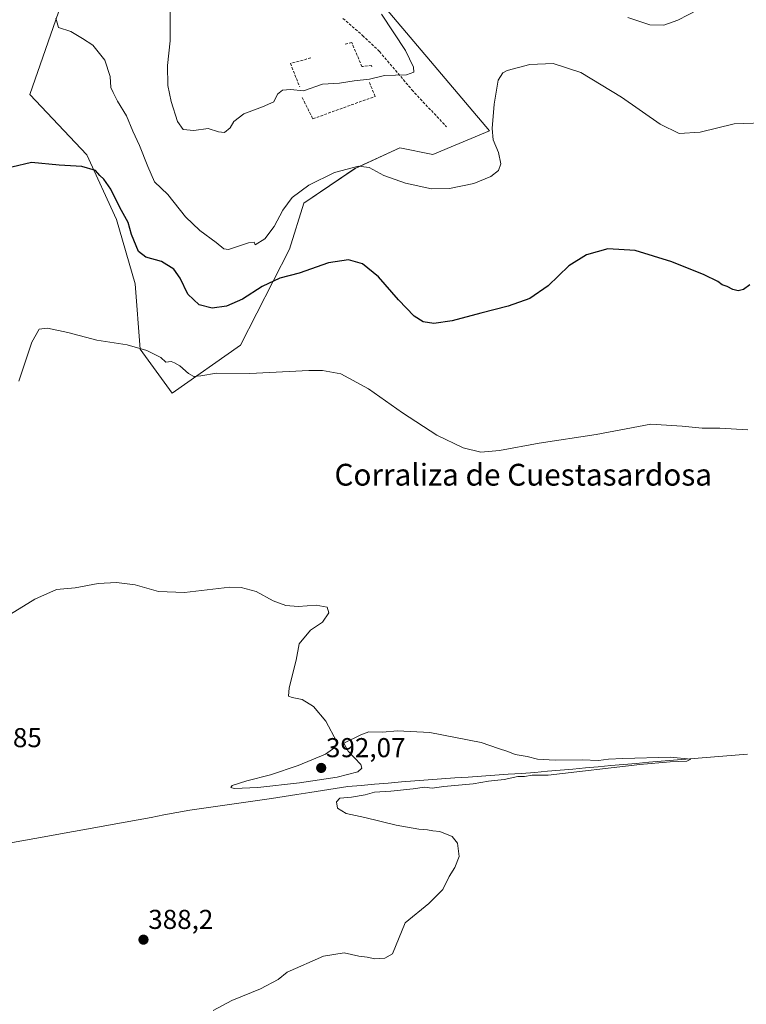
# Model space of a CAD drawing. Units: metres. Extents: x 583850 to 587301, y 4705804 to 4708160.
# Drawn here: x 585876 to 586143, y 4706730 to 4707092 of the extents above; entities that cross this region are included whole.
import ezdxf
from ezdxf.enums import TextEntityAlignment as Align

# ---------------------------------------------------------------- set-up
doc = ezdxf.new("R2010")
doc.units = ezdxf.units.M
doc.header["$MEASUREMENT"] = 0
doc.linetypes.add('TRAZOSX2', pattern=[1.5, 1, -0.5])
for name, color, linetype, lineweight in [('Carátula', 7, 'Continuous', 5), ('Corriente natural lineal', 142, 'Continuous', 13), ('Cultivos herbáceos CxS', 92, 'Continuous', 0), ('Curva de nivel maestra', 36, 'Continuous', 30), ('Curva de nivel normal', 36, 'Continuous', 0), ('Matorral CxS', 135, 'Continuous', 0), ('Muro lineal', 1, 'TRAZOSX2', 13), ('Punto de cota en terreno', 7, 'Continuous', 0), ('Rótulo de punto de cota en terreno', 19, 'Continuous', 0), ('Senda', 19, 'TRAZOSX2', 0), ('Texto cartográfico', 19, 'Continuous', 0)]:
    doc.layers.add(name, color=color, linetype=linetype, lineweight=lineweight)
doc.styles.add('Arial', font='txt', dxfattribs={"height": 0.2})

# ---------------------------------------------------------------- blocks, each defined once
blk = doc.blocks.new('*U155')
at = {"layer": 'Cultivos herbáceos CxS', "color": 92, "linetype": 'Continuous', "lineweight": 0}
blk.add_polyline3d([(585932.2465, 4706954.5131, 394.1024), (585957.3183, 4706972.1587, 395.9777), (585975.2817, 4707007.3985, 401.0306), (585980.4651, 4707024.2355, 403.088), (585999.2571, 4707037.0241, 404.5352), (586015.7515, 4707044.5739, 406.3432), (586027.8451, 4707042.0975, 406.1495), (586048.5867, 4707050.8565, 404.9269), (585966.6341, 4707147.6885, 413.1604), (585959.6387, 4707144.3201, 413.7186), (585952.0541, 4707140.6677, 413.2163), (585932.6027, 4707128.7673, 410.6053), (585922.2635, 4707121.5889, 409.0195), (585900.0783, 4707121.8501, 408.0937), (585879.9805, 4707064.1695, 402.0807), (585900.8853, 4707042.0309, 400.2896), (585911.8217, 4707018.2331, 399.3592), (585918.6075, 4706994.7427, 397.5186), (585920.4789, 4706970.7079, 394.8135), (585932.2465, 4706954.5131, 394.1024)], close=True, dxfattribs=at)
blk = doc.blocks.new('*U169')
at = {"layer": 'Curva de nivel normal', "color": 36, "linetype": 'Continuous', "lineweight": 0}
blk.add_polyline3d([(585889.61, 4707092.17, 405), (585890.59, 4707088.77, 405), (585895.08, 4707087.31, 405), (585899.4, 4707084.65, 405), (585903.07, 4707082.31, 405), (585907.55, 4707076.8, 405), (585909.5, 4707070.74, 405), (585909.79, 4707066.71, 405), (585910.58, 4707064.83, 405), (585912.14, 4707061.72, 405), (585915.45, 4707056.36, 405), (585917.77, 4707050.64, 405), (585920.23, 4707045.42, 405), (585923.33, 4707037.75, 405), (585925.77, 4707032.15, 405), (585930.59, 4707027.49, 405), (585937.07, 4707019.31, 405), (585942.32, 4707014.22, 405), (585948.3, 4707009.81, 405), (585951.16, 4707007.55, 405), (585952.93, 4707007.28, 405), (585960.18, 4707009.73, 405), (585962.29, 4707009.98, 405), (585962.63, 4707009.05, 405), (585966.16, 4707011.22, 405), (585969.67, 4707015.68, 405), (585972.78, 4707021.76, 405), (585976.22, 4707026.31, 405), (585982.37, 4707030.85, 405), (585991.75, 4707035.55, 405), (586000.57, 4707037.84, 405), (586004.41, 4707037.32, 405), (586009.89, 4707034.38, 405), (586017.72, 4707031.62, 405), (586027.36, 4707029.59, 405), (586033.9, 4707029.63, 405), (586042.89, 4707031.46, 405), (586049.12, 4707034.11, 405), (586051.92, 4707036.27, 405), (586052.7, 4707038.67, 405), (586051.82, 4707042.84, 405), (586049.97, 4707047.58, 405), (586049.58, 4707051.66, 405), (586050.3, 4707060.64, 405), (586051.78, 4707069.38, 405), (586053.44, 4707072.13, 405), (586055.04, 4707072.96, 405), (586063.38, 4707075.1, 405), (586071.9, 4707075.52, 405), (586082.01, 4707072.21, 405), (586096.96, 4707063.2, 405), (586111.16, 4707053.28, 405), (586118.14, 4707049.9, 405), (586125.86, 4707050.31, 405), (586138.25, 4707053.33, 405), (586152.38, 4707053.89, 405)], dxfattribs=at)
blk = doc.blocks.new('*U176')
at = {"layer": 'Curva de nivel normal', "color": 36, "linetype": 'Continuous', "lineweight": 0}
for points in [[(586129.04, 4707097.3, 410), (586117.58, 4707091.47, 410), (586112.52, 4707089.62, 410), (586107.42, 4707089.77, 410), (586099.29, 4707092.39, 410)], [(586008.98, 4707093.64, 410), (586017.74, 4707080.28, 410), (586020.77, 4707074.2, 410), (586020.81, 4707072.32, 410), (586018.14, 4707071.4, 410), (586010.08, 4707071.13, 410), (586004.55, 4707069.79, 410), (585998.96, 4707069.16, 410), (585993.55, 4707068.37, 410), (585987.37, 4707067.92, 410), (585980.37, 4707065.51, 410), (585975.63, 4707066.04, 410), (585972.64, 4707065.69, 410), (585970.88, 4707064.28, 410), (585969.44, 4707061.42, 410), (585965.37, 4707059.61, 410), (585958.49, 4707057, 410), (585954.86, 4707054.3, 410), (585953.43, 4707051.88, 410), (585951.41, 4707050.24, 410), (585949.16, 4707050.42, 410), (585945.37, 4707051.7, 410), (585940.2, 4707050.93, 410), (585936.2, 4707051.29, 410), (585934.16, 4707054.23, 410), (585931.83, 4707061.54, 410), (585930.63, 4707067.49, 410), (585930.54, 4707074.75, 410), (585931.46, 4707083.87, 410), (585931.5, 4707098.54, 410)]]:
    blk.add_polyline3d(points, dxfattribs=at)
blk = doc.blocks.new('*U181')
at = {"layer": 'Curva de nivel maestra', "color": 36, "linetype": 'Continuous', "lineweight": 30}
blk.add_polyline3d([(586144.04, 4706994.36, 400), (586141.71, 4706992.61, 400), (586139.74, 4706992.16, 400), (586137.82, 4706992.62, 400), (586135.73, 4706993.75, 400), (586133.86, 4706994.37, 400), (586132.26, 4706995.49, 400), (586127.28, 4706997.94, 400), (586115.44, 4707002.77, 400), (586101.93, 4707006.88, 400), (586091.93, 4707007.48, 400), (586084.12, 4707005.31, 400), (586077.66, 4707001.27, 400), (586070.12, 4706993.98, 400), (586063.38, 4706989.32, 400), (586055.38, 4706986.46, 400), (586045.42, 4706983.92, 400), (586034.9, 4706981.05, 400), (586028.15, 4706980.12, 400), (586024.24, 4706980.73, 400), (586020.96, 4706982.86, 400), (586015.22, 4706988.82, 400), (586007.9, 4706997.28, 400), (586002.05, 4707001.99, 400), (585996.89, 4707003.46, 400), (585989.53, 4707002.35, 400), (585978.84, 4706998.57, 400), (585971.68, 4706996.73, 400), (585965.27, 4706993.68, 400), (585958.06, 4706989.05, 400), (585952.09, 4706986.49, 400), (585946.89, 4706985.74, 400), (585942.11, 4706987.02, 400), (585937.93, 4706990.89, 400), (585935.19, 4706996.78, 400), (585932.86, 4707000.09, 400), (585928.35, 4707002.92, 400), (585922.54, 4707004.43, 400), (585919.84, 4707006.6, 400), (585917.36, 4707012.75, 400), (585916.1, 4707017.2, 400), (585913.03, 4707022.75, 400), (585909.79, 4707029.48, 400), (585907.19, 4707033.09, 400), (585905.66, 4707034.38, 400), (585904.06, 4707036.22, 400), (585899.15, 4707037.79, 400), (585890.79, 4707038.25, 400), (585880.68, 4707039.18, 400), (585873.39, 4707037.51, 400)], dxfattribs=at)
blk = doc.blocks.new('5PATER')
at = {"layer": 'Carátula', "linetype": 'Continuous', "lineweight": 5}
h = blk.add_hatch(color=250, dxfattribs=at)
edge = h.paths.add_edge_path()
edge.add_ellipse((0, 0.01), major_axis=(-1.33, -1.34), ratio=0.999422, start_angle=0, end_angle=360)

msp = doc.modelspace()

# ---------------------------------------------------------------- linework, layer by layer
at = {"layer": 'Corriente natural lineal', "color": 142, "linetype": 'Continuous', "lineweight": 13}
msp.add_polyline3d([(586143.15, 4706822.06, 390.57), (586138.62, 4706821.7, 390.6), (586134.1, 4706821.33, 390.65), (586129.57, 4706820.97, 390.69), (586125.05, 4706820.61, 390.65), (586120.52, 4706820.25, 390.53), (586116, 4706819.88, 390.32), (586111.47, 4706819.52, 390.14), (586106.95, 4706819.16, 390.14), (586102.31, 4706818.74, 389.68), (586097.68, 4706818.33, 389.46), (586093.04, 4706817.91, 389.53), (586088.4, 4706817.5, 389.7), (586083.77, 4706817.08, 389.78), (586079.13, 4706816.67, 389.81), (586074.49, 4706816.25, 389.91), (586069.86, 4706815.84, 389.94), (586065.22, 4706815.42, 389.87), (586060.33, 4706815.08, 389.96), (586055.45, 4706814.75, 389.63), (586050.56, 4706814.41, 389.48), (586045.68, 4706814.08, 389.32), (586040.79, 4706813.74, 389.06), (586035.9, 4706813.4, 388.88), (586031.02, 4706813.07, 388.82), (586026.13, 4706812.73, 388.87), (586021.21, 4706812.32, 388.97), (586016.29, 4706811.91, 389.05), (586011.37, 4706811.5, 389.21), (586006.45, 4706811.08, 389.47), (586001.53, 4706810.67, 389.5), (585996.61, 4706810.26, 389.27), (585991.95, 4706809.52, 388.65), (585987.3, 4706808.79, 388.19), (585982.64, 4706808.05, 388.29), (585977.98, 4706807.31, 388.66), (585973.33, 4706806.58, 388.76), (585968.67, 4706805.84, 388.75), (585964.39, 4706805.23, 388.66), (585960.1, 4706804.61, 388.44), (585955.82, 4706804, 388.23), (585951.54, 4706803.38, 387.8), (585947.26, 4706802.77, 388.06), (585942.97, 4706802.15, 388.28), (585938.69, 4706801.54, 388.5), (585933.95, 4706800.67, 388.74), (585929.21, 4706799.81, 388.53), (585924.48, 4706798.94, 387.8), (585919.74, 4706798.08, 387.36), (585915, 4706797.21, 387.61), (585910.26, 4706796.35, 387.69), (585905.52, 4706795.48, 387.46), (585900.79, 4706794.61, 387.31), (585896.05, 4706793.75, 386.94), (585891.31, 4706792.88, 386.84), (585886.57, 4706792.02, 386.81), (585881.84, 4706791.15, 386.85), (585877.1, 4706790.28, 386.78), (585872.36, 4706789.42, 386.46)], dxfattribs=at)
at = {"layer": 'Cultivos herbáceos CxS', "color": 92, "linetype": 'Continuous', "lineweight": 0}
msp.add_polyline3d([(585932.25, 4706954.51, 394.1), (585957.32, 4706972.16, 395.98), (585975.28, 4707007.4, 401.03), (585980.47, 4707024.24, 403.09), (585999.26, 4707037.02, 404.54), (586015.75, 4707044.57, 406.34), (586027.85, 4707042.1, 406.15), (586048.59, 4707050.86, 404.93), (585966.63, 4707147.69, 413.16), (585959.64, 4707144.32, 413.72), (585952.05, 4707140.67, 413.22), (585932.6, 4707128.77, 410.61), (585922.26, 4707121.59, 409.02), (585900.08, 4707121.85, 408.09), (585879.98, 4707064.17, 402.08), (585900.89, 4707042.03, 400.29), (585911.82, 4707018.23, 399.36), (585918.61, 4706994.74, 397.52), (585920.48, 4706970.71, 394.81), (585932.25, 4706954.51, 394.1)], dxfattribs=at)
at = {"layer": 'Curva de nivel normal', "color": 36, "linetype": 'Continuous', "lineweight": 0}
for points in [[(585875.96, 4706958.94, 395), (585880.77, 4706973.27, 395), (585883.49, 4706978, 395), (585886.52, 4706978.38, 395), (585893.91, 4706976.81, 395), (585904.58, 4706974.01, 395), (585915.7, 4706972.27, 395), (585922.92, 4706970.19, 395), (585928.08, 4706967.69, 395), (585929.94, 4706965.99, 395), (585931.81, 4706966.25, 395), (585933.13, 4706965.7, 395), (585935.02, 4706964.59, 395), (585938.17, 4706961.74, 395), (585940.12, 4706960.7, 395), (585942.68, 4706960.92, 395), (585948.48, 4706961.88, 395), (585960.71, 4706961.8, 395), (585982.37, 4706962.93, 395), (585987.39, 4706962.94, 395), (585994.03, 4706961.68, 395), (586004.18, 4706956.16, 395), (586016.66, 4706947.32, 395), (586029.25, 4706939.14, 395), (586038.88, 4706934.51, 395), (586045.45, 4706932.94, 395), (586052.2, 4706933.49, 395), (586066.83, 4706936.17, 395), (586087.71, 4706939.42, 395), (586107.71, 4706943.15, 395), (586119.27, 4706942.52, 395), (586126.6, 4706941.79, 395), (586133.04, 4706941.78, 395), (586143.3, 4706941.15, 395)], [(585868.05, 4706870.54, 390), (585881.9, 4706878.98, 390), (585889.81, 4706882.48, 390), (585896.6, 4706883.09, 390), (585905.09, 4706884.73, 390), (585911.78, 4706885.1, 390), (585918.69, 4706884.26, 390), (585927.2, 4706881.81, 390), (585936.7, 4706881.45, 390), (585953.35, 4706883.35, 390), (585957.46, 4706883.32, 390), (585962.96, 4706881.86, 390), (585969.31, 4706878.35, 390), (585973.87, 4706876.66, 390), (585978.41, 4706876.28, 390), (585985.03, 4706876.82, 390), (585989.11, 4706876.08, 390), (585989.67, 4706873.94, 390), (585987.34, 4706870.6, 390), (585982.95, 4706867.6, 390), (585978.74, 4706862.6, 390), (585977.73, 4706856.6, 390), (585975.14, 4706846.44, 390), (585974.83, 4706843.38, 390), (585976.23, 4706842.85, 390), (585979.86, 4706842.14, 390), (585984.08, 4706839.63, 390), (585988.53, 4706834.26, 390), (585992.65, 4706826.68, 390), (585991.91, 4706824.54, 390), (585988.41, 4706822.1, 390), (585978.39, 4706817.96, 390), (585968.28, 4706814.55, 390), (585959.59, 4706812.28, 390), (585954.28, 4706810.65, 390), (585953.78, 4706809.94, 390), (585954.94, 4706809.56, 390), (585963.65, 4706809.85, 390), (585978.94, 4706811.65, 390), (585992.69, 4706813.67, 390), (586000.28, 4706815.65, 390), (586001.73, 4706816.96, 390), (586001.45, 4706818.34, 390), (585996.81, 4706823.27, 390), (585995.18, 4706826.17, 390), (586001.37, 4706829.22, 390), (586004.37, 4706830.26, 390), (586009.37, 4706830.16, 390), (586014.81, 4706830.73, 390), (586026.7, 4706830.03, 390), (586045.51, 4706826.39, 390), (586051.84, 4706824.2, 390), (586055.28, 4706823.08, 390), (586057.97, 4706822, 390), (586062.34, 4706821.22, 390), (586066.22, 4706820.34, 390), (586072.7, 4706819.88, 390), (586082.54, 4706819.99, 390), (586088.57, 4706819.81, 390), (586092.26, 4706820.31, 390), (586097.5, 4706820.58, 390), (586114.92, 4706821, 390), (586122.35, 4706820.25, 390), (586120.99, 4706819.55, 390), (586114.84, 4706819.32, 390), (586103.75, 4706818.34, 390), (586070.12, 4706814.37, 390), (586064.26, 4706814.42, 390), (586061.41, 4706813.96, 390), (586059.01, 4706813.9, 390), (586053.94, 4706812.84, 390), (586048.24, 4706812.17, 390), (586042.62, 4706811.18, 390), (586031.88, 4706810.28, 390), (586027.56, 4706809.68, 390), (586024.76, 4706809.97, 390), (586020.57, 4706809.37, 390), (586012.45, 4706808.55, 390), (586006.39, 4706808.2, 390), (586003.03, 4706807.24, 390), (585997.93, 4706806.31, 390), (585993.71, 4706806, 390), (585992.44, 4706804.67, 390), (585992.88, 4706802.34, 390), (585996.06, 4706800.36, 390), (586002.92, 4706798.87, 390), (586014.32, 4706796.06, 390), (586022.66, 4706794.54, 390), (586025.88, 4706794.36, 390), (586027.75, 4706794.02, 390), (586030.38, 4706793.78, 390), (586034.91, 4706791.95, 390), (586036.88, 4706789.52, 390), (586037.42, 4706784.59, 390), (586035.9, 4706780.5, 390), (586033.77, 4706777.24, 390), (586031.48, 4706772.48, 390), (586026.33, 4706767.32, 390), (586017.71, 4706760.26, 390), (586012.97, 4706748.88, 390), (586010.18, 4706747.22, 390), (586006.55, 4706747.04, 390), (586003.7, 4706747.64, 390), (586000.63, 4706748.03, 390), (585995.26, 4706749.21, 390), (585987.7, 4706748.04, 390), (585974.37, 4706742.13, 390), (585971.03, 4706739.39, 390), (585964.55, 4706735.97, 390), (585954.09, 4706731.7, 390), (585947.21, 4706728.03, 390)]]:
    msp.add_polyline3d(points, dxfattribs=at)
at = {"layer": 'Matorral CxS', "color": 135, "linetype": 'Continuous', "lineweight": 0}
msp.add_polyline3d([(585932.25, 4706954.51, 394.1), (585920.48, 4706970.71, 394.81), (585918.61, 4706994.74, 397.52), (585911.82, 4707018.23, 399.36), (585900.89, 4707042.03, 400.29), (585879.98, 4707064.17, 402.08), (585900.08, 4707121.85, 408.09), (585922.26, 4707121.59, 409.02), (585932.6, 4707128.77, 410.61), (585952.05, 4707140.67, 413.22), (585959.64, 4707144.32, 413.72), (585966.63, 4707147.69, 413.16), (586048.59, 4707050.86, 404.93), (586027.85, 4707042.1, 406.15), (586015.75, 4707044.57, 406.34), (585999.26, 4707037.02, 404.54), (585980.47, 4707024.24, 403.09), (585975.28, 4707007.4, 401.03), (585957.32, 4706972.16, 395.98), (585932.25, 4706954.51, 394.1)], close=True, dxfattribs=at)
msp.add_polyline3d([(585932.25, 4706954.51, 394.1), (585957.32, 4706972.16, 395.98), (585975.28, 4707007.4, 401.03), (585980.47, 4707024.24, 403.09), (585999.26, 4707037.02, 404.54), (586015.75, 4707044.57, 406.34), (586027.85, 4707042.1, 406.15), (586048.59, 4707050.86, 404.93), (585966.63, 4707147.69, 413.16), (585959.64, 4707144.32, 413.72), (585952.05, 4707140.67, 413.22), (585932.6, 4707128.77, 410.61), (585922.26, 4707121.59, 409.02), (585900.08, 4707121.85, 408.09), (585879.98, 4707064.17, 402.08), (585900.89, 4707042.03, 400.29), (585911.82, 4707018.23, 399.36), (585918.61, 4706994.74, 397.52), (585920.48, 4706970.71, 394.81), (585932.25, 4706954.51, 394.1)], dxfattribs=at)
at = {"layer": 'Muro lineal', "color": 1, "linetype": 'TRAZOSX2', "lineweight": 13}
for points in [[(586005.48, 4707074.26, 410.4), (586005.34, 4707074.81, 410.47), (586001.8, 4707074.37, 410.8), (585998.05, 4707083.23, 411.76), (585995.55, 4707082.58, 411.79)], [(585983.1, 4707077.58, 411.39), (585975.57, 4707075.54, 411.54), (585978.99, 4707066.94, 410.07)], [(585979.92, 4707063.01, 409.44), (585983.8, 4707055.24, 408.44), (586006.67, 4707063.48, 409.49), (586004.44, 4707068.76, 409.82)]]:
    msp.add_polyline3d(points, dxfattribs=at)
at = {"layer": 'Senda', "color": 19, "linetype": 'TRAZOSX2', "lineweight": 0}
msp.add_lwpolyline([(585994.84, 4707092.09), (586002.07, 4707085.81), (586008.26, 4707079.91), (586020.1, 4707065.9), (586032.84, 4707052.24)], dxfattribs=at)

# ---------------------------------------------------------------- block references
at = {"layer": 'Cultivos herbáceos CxS', "color": 92, "linetype": 'Continuous', "lineweight": 0}
msp.add_blockref('*U155', (0, 0), dxfattribs=at)
at = {"layer": 'Curva de nivel maestra', "color": 36, "linetype": 'Continuous', "lineweight": 30}
msp.add_blockref('*U181', (0, 0), dxfattribs=at)
at = {"layer": 'Curva de nivel normal', "color": 36, "linetype": 'Continuous', "lineweight": 0}
for name in ['*U176', '*U169']:
    msp.add_blockref(name, (0, 0), dxfattribs=at)
at = {"layer": 'Punto de cota en terreno', "linetype": 'Continuous', "lineweight": 0}
for p in [(585986.86, 4706817.06, 392.07), (585921.7, 4706754.05, 388.2)]:
    msp.add_blockref('5PATER', p, dxfattribs=at)

# ---------------------------------------------------------------- texts
at = {"layer": 'Rótulo de punto de cota en terreno', "color": 19, "linetype": 'Continuous', "lineweight": 0, "style": 'Arial'}
for s, p in [('386,85', (585855.27, 4706822.49)), ('392,07', (585988.62, 4706818.82)), ('388,2', (585923.46, 4706755.81))]:
    msp.add_text(s, height=7, dxfattribs=at).set_placement(p, align=Align.BOTTOM_LEFT)
at = {"layer": 'Texto cartográfico', "color": 19, "linetype": 'Continuous', "lineweight": 0, "style": 'Arial'}
msp.add_text('Corraliza de Cuestasardosa', height=8, dxfattribs=at).set_placement((586060.95, 4706924.65), align=Align.MIDDLE_CENTER)

doc.saveas('drawing.dxf')
